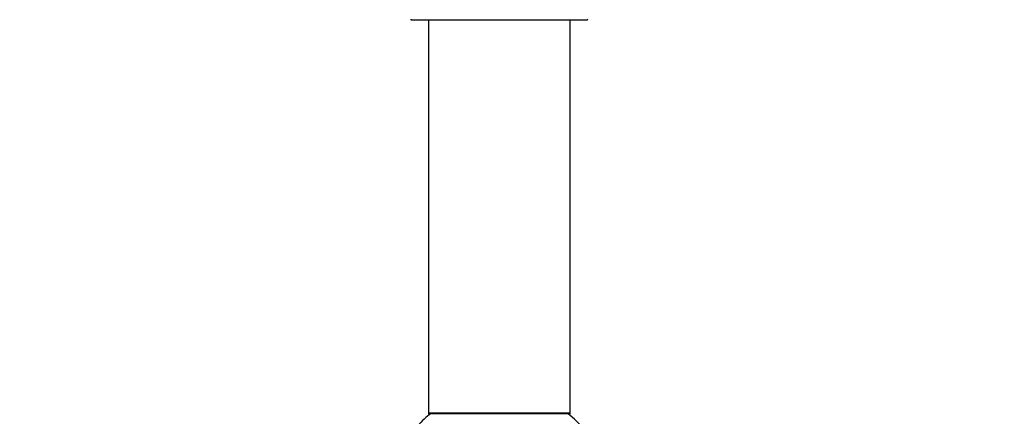
# Model space of a CAD drawing. Units: millimetres. Extents: x 0 to 1537, y 0 to 3514.
# Drawn here: x 1012 to 1234, y 1506 to 1596 of the extents above; entities that cross this region are included whole.
import ezdxf
from ezdxf import colors
from ezdxf.entities.mleader import LeaderData, LeaderLine
from ezdxf.math import Vec2, Vec3

# ---------------------------------------------------------------- set-up
doc = ezdxf.new("R2010")
doc.units = ezdxf.units.MM
doc.layers.add('DV5_Défaut', color=7, linetype='Continuous')
doc.layers.add('Défaut', color=7, linetype='Continuous')

# ---------------------------------------------------------------- blocks, each defined once
blk = doc.blocks.new('_DOT')
at = {"color": 0}
blk.add_line((0, 0), (-1, 0), dxfattribs=at)
at = {"color": 0, "const_width": 0.333}
blk.add_lwpolyline([(-0.1665, 0, 1), (0.1665, 0, 1)], format="xyb", close=True, dxfattribs=at)
blk = doc.blocks.new('SE4')
at = {"layer": 'DV5_Défaut', "color": 7, "linetype": 'Continuous'}
for p, q in [((1100.25, 1595.59), (1140.05, 1595.59)), ((1104.15, 1595.59), (1104.15, 1506.69)), ((1136.15, 1506.69), (1136.15, 1595.59)), ((1136.15, 1506.69), (1104.15, 1506.69)), ((1104.15, 1506.69), (1104.15, 1506.54)), ((1104.63, 1506.54), (1104.15, 1506.54)), ((1104.25, 1506.59), (1136.05, 1506.59)), ((1104.25, 1506.44), (1104.51, 1506.44)), ((1136.15, 1506.54), (1135.67, 1506.54)), ((1135.79, 1506.44), (1136.05, 1506.44)), ((1136.15, 1506.54), (1136.15, 1506.69))]:
    blk.add_line(p, q, dxfattribs=at)
for centre, radius, start, end in [((1100.25, 1595.69), 0.1, 180.042, 270), ((1140.05, 1595.69), 0.1, 270, 359.958), ((1120.15, 1486.94), 25, 128.1867, 137.2679), ((1104.25, 1506.69), 0.1, 180, 270), ((1104.25, 1506.54), 0.1, 180, 270), ((1120.15, 1486.94), 25, 270, 51.8133), ((1136.05, 1506.69), 0.1, 270, 0), ((1136.05, 1506.54), 0.1, 270, 0)]:
    blk.add_arc(centre, radius, start, end, dxfattribs=at)

msp = doc.modelspace()

# ---------------------------------------------------------------- block references
at = {"layer": 'Défaut'}
msp.add_blockref('SE4', (0, 0), dxfattribs=at)

# ---------------------------------------------------------------- leaders
at = {"layer": 'Défaut', "color": 7, "linetype": 'Continuous'}
ml = msp.add_multileader_mtext('Standard', dxfattribs=at)
ml.set_content('{\\pxsm0.9;\\fSolid Edge ISO|b1||i0||c0|p34;\\W1.;10/03/2020\\P}', color=256)
ml.set_leader_properties()
ml.set_arrow_properties(name='DOT')
ml.build(insert=Vec2(0, 0))
ml.multileader.update_dxf_attribs({"leader_type": 0, "dogleg_length": 0, "arrow_head_size": 12})
ctx = ml.context
ctx.base_point, ctx.char_height, ctx.arrow_head_size, ctx.landing_gap_size = Vec3(1146.78, 3506.87), 12, 12, 4.2
notes = []
notes.append((ctx, [(0, (0, 0, 0), (0, 0), (1, 0), 1, [])]))
ctx.mtext.insert = Vec3(1148.78, 3512.99)
for ctx, leaders in notes:
    for number, flags, end, landing, length, lines in leaders:
        leader = LeaderData()
        leader.index, (leader.has_last_leader_line, leader.has_dogleg_vector, leader.attachment_direction) = number, flags
        leader.last_leader_point, leader.dogleg_vector, leader.dogleg_length = Vec3(end), Vec3(landing), length
        for number, points, colour, breaks in lines:
            line = LeaderLine()
            line.index, line.vertices, line.color, line.breaks = number, Vec3.list(points), colors.encode_raw_color(colour), breaks
            leader.lines.append(line)
        ctx.leaders.append(leader)

doc.saveas('drawing.dxf')
